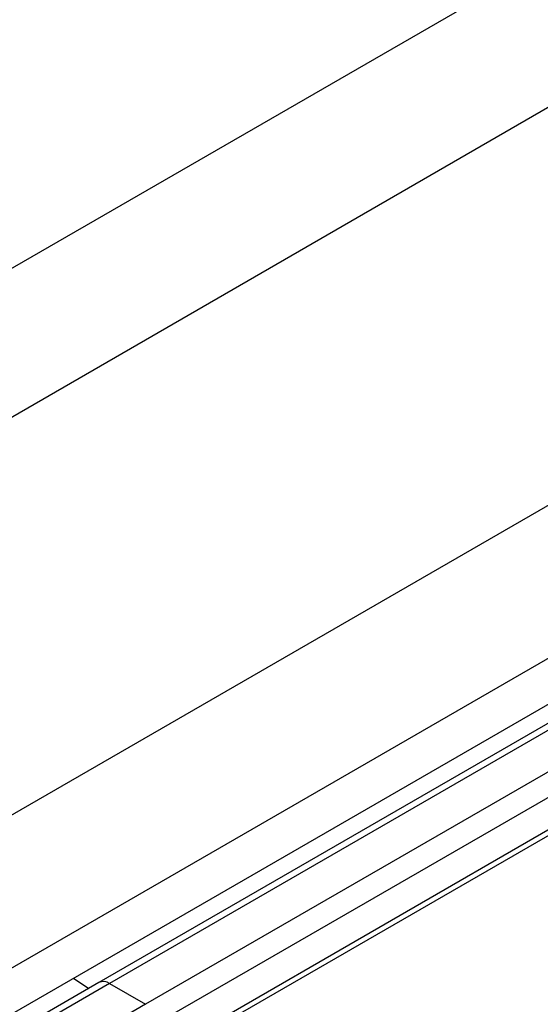
# Model space of a CAD drawing. Units: inches. Extents: x 0.2 to 8.3, y 0.2 to 10.8.
# Drawn here: x 2.4 to 2.4, y 4.8 to 4.8 of the extents above; entities that cross this region are included whole.
import ezdxf

# ---------------------------------------------------------------- set-up
doc = ezdxf.new("R2010")
doc.units = ezdxf.units.IN
doc.header["$MEASUREMENT"] = 0
doc.styles.add('SLDTEXTSTYLE0', font='TXT', dxfattribs={"width": 0.75})
doc.dimstyles.new('SLDDIMSTYLE0', dxfattribs={"dimtxt": 0.1377952756, "dimasz": 0.13, "dimexe": 0, "dimexo": 0.0625, "dimgap": 0.0344488189, "dimtad": 0, "dimtih": 1, "dimtoh": 1, "dimlfac": 60, "dimrnd": 1e-09, "dimzin": 12, "dimdsep": 46, "dimtxsty": 'SLDTEXTSTYLE0', "dimsah": 1, "dimcen": 0.09, "dimadec": 0, "dimazin": 3, "dimtfac": 1, "dimtofl": 0, "dimtmove": 0, "dimatfit": 3, "dimfxl": 1, "dimfrac": 2, "dimtolj": 1, "dimtzin": 12, "dimarcsym": 0})

# ---------------------------------------------------------------- blocks, each defined once
blk = doc.blocks.new('_D')
at = {"color": 7, "linetype": 'Continuous', "lineweight": 0}
for p, q in [((4.0897845943, 5.7311060814), (4.0897845943, 4.5455142494)), ((3.3018319378, 5.1694793519), (3.3018319378, 4.0206999015)), ((4.0897845943, 4.6475818509), (3.3018319378, 4.122767503)), ((3.3018319378, 4.122767503), (3.2115082632, 4.0626075937))]:
    blk.add_line(p, q, dxfattribs=at)
at = {"color": 7, "linetype": 'Continuous', "lineweight": 18}
for points in [[(4.0897845943, 4.6475818509), (3.9935528716, 4.6075170455), (4.01572662, 4.5742255319)], [(3.3018319378, 4.122767503), (3.3980636606, 4.1628323085), (3.3758899122, 4.1961238221)]]:
    blk.add_solid(points, dxfattribs=at)
at = {"color": 7, "linetype": 'Continuous', "lineweight": 18, "char_height": 0.1377952756, "attachment_point": 1, "style": 'SLDTEXTSTYLE0'}
for s, insert in [('1/2 Span', (2.3242332287, 4.0214850316)), ("[10' (3m) Max]", (2.087397678, 3.802735032)), ('from HB Fitting', (2.0884502191, 3.5839850323))]:
    blk.add_mtext(s, dxfattribs=dict(at, insert=insert))
blk = doc.blocks.new('_D_2')
at = {"color": 7, "linetype": 'Continuous', "lineweight": 0}
for p, q in [((3.2826222036, 5.2608656803), (3.2826222036, 6.629151373)), ((3.2826222036, 6.5270837715), (2.569259899, 6.1152684788)), ((1.5855659288, 5.5473940373), (2.1903327279, 5.8965184791)), ((1.5855659288, 4.2811759461), (1.5855659288, 5.6494616388))]:
    blk.add_line(p, q, dxfattribs=at)
at = {"color": 7, "linetype": 'Continuous', "lineweight": 18}
for points in [[(3.2826222036, 6.5270837715), (3.1806991347, 6.4913382215), (3.2006975094, 6.456696267)], [(1.5855659288, 5.5473940373), (1.6874889976, 5.5831395873), (1.667490623, 5.6177815418)]]:
    blk.add_solid(points, dxfattribs=at)
at = {"color": 7, "linetype": 'Continuous', "lineweight": 18, "insert": (1.6186688327, 6.0741459167), "char_height": 0.1377952756, "attachment_point": 1, "style": 'SLDTEXTSTYLE0'}
blk.add_mtext('Full Support Span', dxfattribs=at)

msp = doc.modelspace()

# ---------------------------------------------------------------- linework, layer by layer
at = {"color": 7, "linetype": 'Continuous', "lineweight": 25}
for p, q in [((3.23066347, 5.252408568), (2.4013342419, 4.7736469953)), ((2.4030545708, 4.7710915858), (3.2325568551, 5.2499530617)), ((2.3595841623, 4.7737331396), (2.4302948404, 4.8145535452)), ((2.3613519292, 4.770056256), (2.4320626073, 4.8108766616)), ((2.3655653931, 4.7535990695), (2.4362760712, 4.794419475)), ((2.3813906661, 4.7690261602), (2.4224464262, 4.792727146)), ((2.4005334986, 4.7737857271), (2.4010152605, 4.7734628513)), ((2.4013342419, 4.7736469953), (1.5539321383, 4.2844521737)), ((2.4016675481, 4.7736139899), (2.4028045911, 4.772957589))]:
    msp.add_line(p, q, dxfattribs=at)
at = {"color": 8, "linetype": 'Continuous', "lineweight": 25}
for p, q in [((3.2309859513, 5.2523693135), (2.4016675481, 4.7736139899)), ((3.2321229943, 5.2517129125), (2.4028045911, 4.772957589)), ((3.2324765477, 5.2511005401), (2.4031581445, 4.7723452165)), ((3.2324765477, 5.2500758318), (2.4031581445, 4.7713205082)), ((2.3836018849, 4.7654703616), (2.4265873067, 4.7902853174)), ((2.4016675481, 4.7736139899), (1.5540601373, 4.284300647)), ((2.4028045911, 4.772957589), (1.5547081644, 4.2833619432))]:
    msp.add_line(p, q, dxfattribs=at)
at = {"color": 7, "linetype": 'Continuous', "lineweight": 25}
msp.add_arc((2.4014727128, 4.7733458934), 0.0003314159280647, 53.9927519616, 114.6967896096, dxfattribs=at)

# ---------------------------------------------------------------- dimensions: what is measured, and where the dimension line sits
at = {"color": 7, "linetype": 'Continuous', "lineweight": 18}
for base, p1, p2, angle, text, picture, middle in [((1.5855659288, 5.5473940373), (3.2826222036, 5.2200386397), (1.5855659288, 4.2403489055), 29.9973117336, 'Full Support Span', '_D_2', (2.3797963135, 6.0058934789)), ((4.0897845943, 4.6475818509), (3.3018319378, 5.2103063925), (4.0897845943, 5.771933122), 33.6655231625, "1/2 Span\\P[10' (3m) Max]\\Pfrom HB Fitting", '_D', (2.7188636432, 3.7344825942))]:
    dim = msp.add_linear_dim(base=base, p1=p1, p2=p2, angle=angle, text=text, dimstyle='SLDDIMSTYLE0', dxfattribs=at)
    dim.commit()
    dim.dimension.update_dxf_attribs({"geometry": picture, "text_midpoint": middle, "dimtype": 160})

doc.saveas('drawing.dxf')
